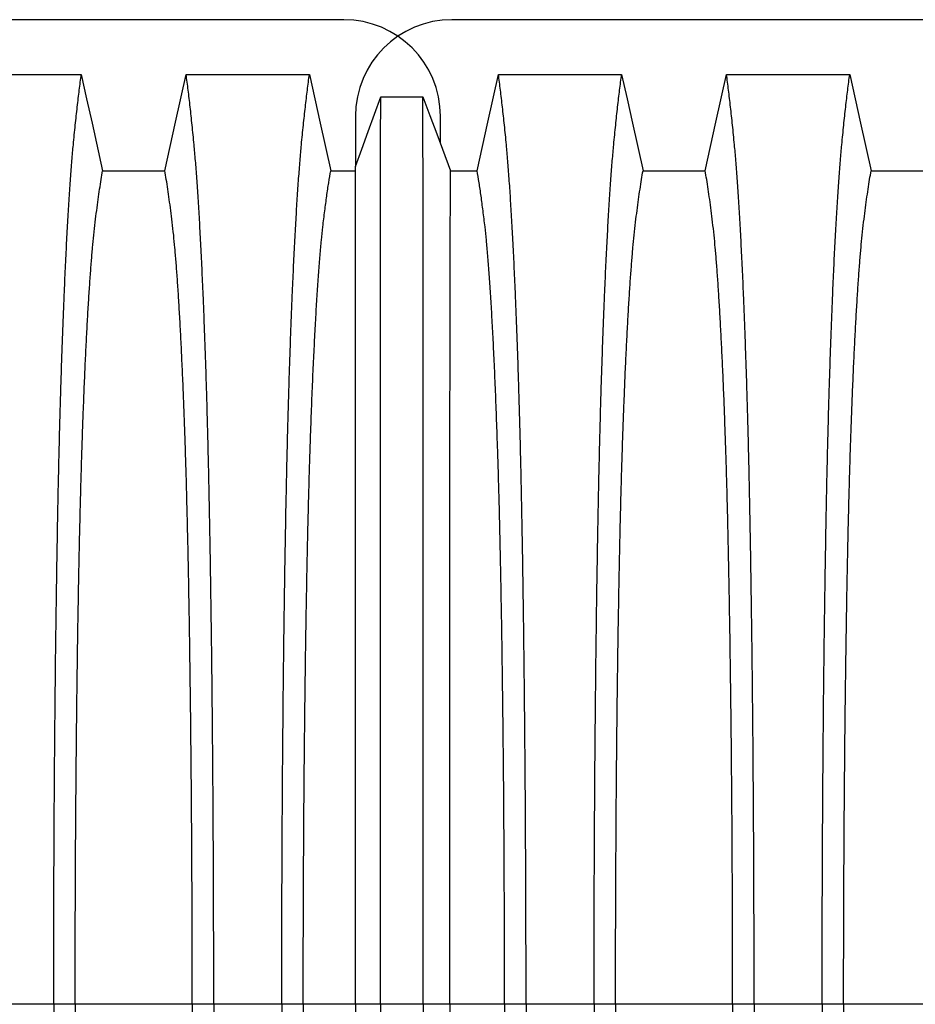
# Model space of a CAD drawing. Units: millimetres. Extents: x 648 to 27417, y 455 to 16615.
# Drawn here: x 23621 to 23969, y 9025 to 9408 of the extents above; entities that cross this region are included whole.
import ezdxf

# ---------------------------------------------------------------- set-up
doc = ezdxf.new("R2010")
doc.units = ezdxf.units.MM
doc.header["$LTSCALE"] = 65

msp = doc.modelspace()

# ---------------------------------------------------------------- linework, layer by layer
at = {"color": 7, "linetype": 'Continuous', "lineweight": 25}
for p, q in [((23746.88, 9407.8), (22514.63, 9407.8)), ((25021.15, 9407.8), (23788.9, 9407.8)), ((23751.38, 9370.28), (23751.38, 9350.68)), ((23784.4, 9359.64), (23784.4, 9370.28)), ((23634.05, 9025.07), (23607.61, 9025.07)), ((23642.41, 9025.07), (23634.05, 9025.07)), ((23687.93, 9025.07), (23642.41, 9025.07)), ((23696.29, 9025.07), (23687.93, 9025.07)), ((23722.73, 9025.07), (23696.29, 9025.07)), ((23731.09, 9025.07), (23722.73, 9025.07)), ((23751.38, 9025.07), (23731.09, 9025.07)), ((23761.06, 9025.07), (23751.38, 9025.07)), ((23777.75, 9025.07), (23761.06, 9025.07)), ((23788.04, 9025.07), (23777.75, 9025.07)), ((23809.37, 9025.07), (23788.04, 9025.07)), ((23817.72, 9025.07), (23809.37, 9025.07)), ((23844.17, 9025.07), (23817.72, 9025.07)), ((23852.52, 9025.07), (23844.17, 9025.07)), ((23898.05, 9025.07), (23852.52, 9025.07)), ((23906.4, 9025.07), (23898.05, 9025.07)), ((23932.85, 9025.07), (23906.4, 9025.07)), ((23941.2, 9025.07), (23932.85, 9025.07)), ((23986.73, 9025.07), (23941.2, 9025.07))]:
    msp.add_line(p, q, dxfattribs=at)
at = {"color": 7, "linetype": 'Continuous', "lineweight": 25, "flags": 128}
for points in [[(23596.88, 9386.52), (23608.9, 9386.52), (23620.92, 9386.52), (23644.78, 9386.52)], [(23644.78, 9386.52), (23646.87, 9377.08), (23648.97, 9367.63), (23653.09, 9349.11)], [(23677.25, 9349.11), (23679.35, 9358.55), (23681.45, 9368), (23685.56, 9386.52)], [(23685.56, 9386.52), (23698.43, 9386.52), (23711.3, 9386.52), (23733.46, 9386.52)], [(23733.46, 9386.52), (23735.55, 9377.07), (23737.65, 9367.63), (23741.77, 9349.1)], [(23798.69, 9349.11), (23800.78, 9358.55), (23802.88, 9368), (23807, 9386.52)], [(23807, 9386.52), (23819.86, 9386.52), (23832.73, 9386.52), (23843.81, 9386.52), (23854.89, 9386.52)], [(23854.89, 9386.52), (23856.98, 9377.08), (23859.08, 9367.63), (23863.2, 9349.11)], [(23887.37, 9349.11), (23889.46, 9358.55), (23891.56, 9368), (23895.68, 9386.52)], [(23895.68, 9386.52), (23907.69, 9386.52), (23919.71, 9386.52), (23943.57, 9386.52)], [(23943.57, 9386.52), (23945.66, 9377.08), (23947.76, 9367.63), (23951.88, 9349.11)], [(23751.38, 9350.68), (23753.84, 9357.48), (23756.31, 9364.28), (23761.2, 9377.81)], [(23761.2, 9377.81), (23765.38, 9377.81), (23769.55, 9377.81), (23777.6, 9377.81)], [(23777.6, 9377.81), (23780.3, 9370.61), (23782.99, 9363.42), (23788.34, 9349.1)], [(23653.09, 9349.11), (23665.17, 9349.11), (23671.21, 9349.11), (23677.25, 9349.11)], [(23741.77, 9349.1), (23747.7, 9349.1), (23750.67, 9349.1), (23751.38, 9349.1)], [(23788.34, 9349.1), (23790.93, 9349.1), (23794.81, 9349.1), (23798.69, 9349.11)], [(23863.2, 9349.11), (23875.28, 9349.11), (23881.32, 9349.11), (23887.37, 9349.11)], [(23951.88, 9349.11), (23963.96, 9349.11), (23970, 9349.11), (23976.05, 9349.11)]]:
    msp.add_lwpolyline(points, dxfattribs=at)
at = {"color": 7, "linetype": 'Continuous', "lineweight": 25}
for centre, start, end in [((23746.88, 9370.28), 0, 90), ((23788.9, 9370.28), 90, 180)]:
    msp.add_arc(centre, 37.52, start, end, dxfattribs=at)
for points, knots in [([(23634.05, 9025.07), (23634.06, 9029.67), (23634.06, 9038.85), (23634.08, 9052.56), (23634.12, 9066.14), (23634.17, 9079.59), (23634.24, 9092.87), (23634.32, 9105.97), (23634.41, 9118.88), (23634.52, 9131.76), (23634.64, 9144.59), (23634.78, 9157.34), (23634.93, 9169.78), (23635.1, 9181.88), (23635.28, 9193.64), (23635.47, 9205.02), (23635.67, 9216), (23635.88, 9226.56), (23636.1, 9236.68), (23636.34, 9246.33), (23636.58, 9255.51), (23636.85, 9264.61), (23637.14, 9273.85), (23637.47, 9283.22), (23637.8, 9292.17), (23638.18, 9301.58), (23638.61, 9311.27), (23639.09, 9321.07), (23639.59, 9330.17), (23640.1, 9338.55), (23640.62, 9346.2), (23641.15, 9353.13), (23641.76, 9360.03), (23642.45, 9366.83), (23643.22, 9373.94), (23644, 9380.54), (23644.52, 9384.53), (23644.78, 9386.52)], [0, 0, 0, 0, 0.022104, 0.044093, 0.065984, 0.087791, 0.109527, 0.131207, 0.152842, 0.174443, 0.197048, 0.21964, 0.242231, 0.264834, 0.28746, 0.310122, 0.332832, 0.355606, 0.378456, 0.401401, 0.424455, 0.447636, 0.474984, 0.502304, 0.529602, 0.556882, 0.592292, 0.627691, 0.663091, 0.698503, 0.733938, 0.769406, 0.80492, 0.853747, 0.902479, 0.951201, 1, 1, 1, 1]), ([(23696.29, 9025.07), (23696.28, 9029.67), (23696.28, 9038.85), (23696.26, 9052.56), (23696.22, 9066.14), (23696.17, 9079.59), (23696.1, 9092.87), (23696.02, 9105.97), (23695.93, 9118.88), (23695.82, 9131.76), (23695.7, 9144.59), (23695.56, 9157.34), (23695.41, 9169.78), (23695.24, 9181.88), (23695.06, 9193.64), (23694.87, 9205.02), (23694.67, 9216), (23694.46, 9226.56), (23694.24, 9236.68), (23694, 9246.33), (23693.76, 9255.51), (23693.49, 9264.61), (23693.2, 9273.85), (23692.87, 9283.22), (23692.54, 9292.17), (23692.16, 9301.58), (23691.73, 9311.27), (23691.25, 9321.07), (23690.75, 9330.17), (23690.24, 9338.55), (23689.72, 9346.2), (23689.19, 9353.13), (23688.58, 9360.03), (23687.89, 9366.83), (23687.12, 9373.94), (23686.34, 9380.54), (23685.82, 9384.53), (23685.56, 9386.52)], [0, 0, 0, 0, 0.022104, 0.044093, 0.065984, 0.087791, 0.109527, 0.131207, 0.152842, 0.174443, 0.197048, 0.21964, 0.242231, 0.264834, 0.28746, 0.310122, 0.332832, 0.355606, 0.378456, 0.401401, 0.424455, 0.447636, 0.474984, 0.502304, 0.529602, 0.556882, 0.592292, 0.627691, 0.663091, 0.698503, 0.733938, 0.769406, 0.80492, 0.853747, 0.902479, 0.951201, 1, 1, 1, 1]), ([(23722.73, 9025.07), (23722.74, 9029.67), (23722.74, 9038.84), (23722.76, 9052.55), (23722.8, 9066.13), (23722.85, 9079.57), (23722.92, 9092.84), (23723, 9105.94), (23723.09, 9118.84), (23723.2, 9131.71), (23723.32, 9144.54), (23723.46, 9157.28), (23723.61, 9169.71), (23723.78, 9181.81), (23723.96, 9193.56), (23724.15, 9204.93), (23724.35, 9215.91), (23724.56, 9226.47), (23724.78, 9236.58), (23725.02, 9246.23), (23725.26, 9255.41), (23725.53, 9264.52), (23725.82, 9273.76), (23726.15, 9283.13), (23726.48, 9292.09), (23726.86, 9301.49), (23727.29, 9311.19), (23727.77, 9321), (23728.27, 9330.1), (23728.78, 9338.48), (23729.3, 9346.14), (23729.83, 9353.08), (23730.44, 9360), (23731.13, 9366.8), (23731.9, 9373.93), (23732.68, 9380.54), (23733.2, 9384.52), (23733.46, 9386.52)], [0, 0, 0, 0, 0.022098, 0.04408, 0.065963, 0.087761, 0.109488, 0.131158, 0.152782, 0.174372, 0.196965, 0.219546, 0.242127, 0.264719, 0.287335, 0.309987, 0.332688, 0.355453, 0.378296, 0.401233, 0.424282, 0.447456, 0.474799, 0.502116, 0.529413, 0.556693, 0.592106, 0.627512, 0.662922, 0.698345, 0.733793, 0.769277, 0.804807, 0.853659, 0.90242, 0.951171, 1, 1, 1, 1]), ([(23817.72, 9025.07), (23817.72, 9029.67), (23817.71, 9038.84), (23817.69, 9052.55), (23817.65, 9066.13), (23817.6, 9079.57), (23817.53, 9092.85), (23817.45, 9105.94), (23817.36, 9118.84), (23817.25, 9131.71), (23817.13, 9144.54), (23816.99, 9157.28), (23816.84, 9169.71), (23816.67, 9181.81), (23816.5, 9193.56), (23816.31, 9204.94), (23816.11, 9215.91), (23815.89, 9226.47), (23815.67, 9236.59), (23815.44, 9246.24), (23815.19, 9255.41), (23814.92, 9264.52), (23814.63, 9273.77), (23814.3, 9283.13), (23813.97, 9292.09), (23813.59, 9301.5), (23813.16, 9311.2), (23812.68, 9321), (23812.18, 9330.1), (23811.67, 9338.49), (23811.15, 9346.15), (23810.62, 9353.08), (23810.01, 9360), (23809.32, 9366.81), (23808.55, 9373.93), (23807.78, 9380.54), (23807.26, 9384.52), (23807, 9386.52)], [0, 0, 0, 0, 0.022098, 0.044081, 0.065964, 0.087763, 0.10949, 0.13116, 0.152785, 0.174376, 0.19697, 0.219552, 0.242133, 0.264725, 0.287342, 0.309994, 0.332696, 0.355462, 0.378305, 0.401243, 0.424292, 0.447466, 0.47481, 0.502127, 0.529423, 0.556704, 0.592117, 0.627523, 0.662932, 0.698354, 0.733802, 0.769284, 0.804814, 0.853664, 0.902423, 0.951173, 1, 1, 1, 1]), ([(23844.17, 9025.07), (23844.17, 9029.67), (23844.17, 9038.85), (23844.19, 9052.56), (23844.23, 9066.14), (23844.28, 9079.59), (23844.35, 9092.87), (23844.43, 9105.97), (23844.52, 9118.88), (23844.63, 9131.76), (23844.75, 9144.59), (23844.89, 9157.34), (23845.05, 9169.78), (23845.21, 9181.88), (23845.39, 9193.64), (23845.58, 9205.02), (23845.78, 9216), (23845.99, 9226.56), (23846.21, 9236.68), (23846.45, 9246.33), (23846.69, 9255.51), (23846.96, 9264.61), (23847.26, 9273.85), (23847.58, 9283.22), (23847.91, 9292.17), (23848.29, 9301.58), (23848.72, 9311.27), (23849.2, 9321.07), (23849.7, 9330.17), (23850.21, 9338.55), (23850.73, 9346.2), (23851.26, 9353.13), (23851.87, 9360.03), (23852.56, 9366.83), (23853.33, 9373.94), (23854.11, 9380.54), (23854.63, 9384.53), (23854.89, 9386.52)], [0, 0, 0, 0, 0.022104, 0.044093, 0.065984, 0.087791, 0.109527, 0.131207, 0.152842, 0.174443, 0.197048, 0.21964, 0.242231, 0.264834, 0.28746, 0.310122, 0.332832, 0.355606, 0.378456, 0.401401, 0.424455, 0.447636, 0.474984, 0.502304, 0.529602, 0.556882, 0.592292, 0.627691, 0.663091, 0.698503, 0.733938, 0.769406, 0.80492, 0.853747, 0.902479, 0.951201, 1, 1, 1, 1]), ([(23906.4, 9025.07), (23906.4, 9029.67), (23906.39, 9038.85), (23906.37, 9052.56), (23906.33, 9066.14), (23906.28, 9079.59), (23906.21, 9092.87), (23906.13, 9105.97), (23906.04, 9118.88), (23905.93, 9131.76), (23905.81, 9144.59), (23905.67, 9157.34), (23905.52, 9169.78), (23905.35, 9181.88), (23905.18, 9193.64), (23904.99, 9205.02), (23904.79, 9216), (23904.57, 9226.56), (23904.35, 9236.68), (23904.12, 9246.33), (23903.87, 9255.51), (23903.6, 9264.61), (23903.31, 9273.85), (23902.98, 9283.22), (23902.65, 9292.17), (23902.27, 9301.58), (23901.84, 9311.27), (23901.36, 9321.07), (23900.86, 9330.17), (23900.35, 9338.55), (23899.83, 9346.2), (23899.3, 9353.13), (23898.69, 9360.03), (23898, 9366.83), (23897.23, 9373.94), (23896.46, 9380.54), (23895.94, 9384.53), (23895.68, 9386.52)], [0, 0, 0, 0, 0.022104, 0.044093, 0.065984, 0.087791, 0.109527, 0.131207, 0.152842, 0.174443, 0.197048, 0.21964, 0.242231, 0.264834, 0.28746, 0.310122, 0.332832, 0.355606, 0.378456, 0.401401, 0.424455, 0.447636, 0.474984, 0.502304, 0.529602, 0.556882, 0.592292, 0.627691, 0.663091, 0.698503, 0.733938, 0.769406, 0.80492, 0.853747, 0.902479, 0.951201, 1, 1, 1, 1]), ([(23932.85, 9025.07), (23932.85, 9029.67), (23932.85, 9038.85), (23932.87, 9052.56), (23932.91, 9066.14), (23932.96, 9079.59), (23933.03, 9092.87), (23933.11, 9105.97), (23933.2, 9118.88), (23933.31, 9131.76), (23933.43, 9144.59), (23933.57, 9157.34), (23933.73, 9169.78), (23933.89, 9181.88), (23934.07, 9193.64), (23934.26, 9205.02), (23934.46, 9216), (23934.67, 9226.56), (23934.89, 9236.68), (23935.13, 9246.33), (23935.37, 9255.51), (23935.64, 9264.61), (23935.94, 9273.85), (23936.26, 9283.22), (23936.59, 9292.17), (23936.97, 9301.58), (23937.4, 9311.27), (23937.88, 9321.07), (23938.38, 9330.17), (23938.89, 9338.55), (23939.41, 9346.2), (23939.94, 9353.13), (23940.55, 9360.03), (23941.24, 9366.83), (23942.01, 9373.94), (23942.79, 9380.54), (23943.31, 9384.53), (23943.57, 9386.52)], [0, 0, 0, 0, 0.022104, 0.044093, 0.065984, 0.087791, 0.109527, 0.131207, 0.152842, 0.174443, 0.197048, 0.21964, 0.242231, 0.264834, 0.28746, 0.310122, 0.332832, 0.355606, 0.378456, 0.401401, 0.424455, 0.447636, 0.474984, 0.502304, 0.529602, 0.556882, 0.592292, 0.627691, 0.663091, 0.698503, 0.733938, 0.769406, 0.80492, 0.853747, 0.902479, 0.951201, 1, 1, 1, 1]), ([(23761.06, 9025.07), (23761.06, 9029.52), (23761.06, 9038.41), (23761.06, 9051.67), (23761.06, 9064.8), (23761.06, 9077.77), (23761.06, 9090.58), (23761.06, 9103.2), (23761.06, 9115.63), (23761.07, 9128.03), (23761.07, 9140.38), (23761.07, 9152.64), (23761.07, 9164.61), (23761.07, 9176.28), (23761.08, 9187.61), (23761.08, 9198.6), (23761.08, 9209.22), (23761.08, 9219.46), (23761.09, 9229.29), (23761.09, 9238.7), (23761.09, 9247.68), (23761.1, 9256.65), (23761.1, 9265.76), (23761.11, 9274.99), (23761.11, 9283.83), (23761.11, 9293.12), (23761.12, 9302.7), (23761.13, 9312.41), (23761.13, 9321.44), (23761.14, 9329.78), (23761.15, 9337.43), (23761.16, 9344.38), (23761.16, 9351.37), (23761.17, 9358.28), (23761.18, 9365.41), (23761.19, 9371.97), (23761.2, 9375.86), (23761.2, 9377.81)], [0, 0, 0, 0, 0.021945, 0.043744, 0.065415, 0.086979, 0.108454, 0.129856, 0.151203, 0.172508, 0.194802, 0.217083, 0.23937, 0.261677, 0.28402, 0.306413, 0.328874, 0.351416, 0.374053, 0.396802, 0.419676, 0.442689, 0.469884, 0.497109, 0.524367, 0.551662, 0.587168, 0.622744, 0.658393, 0.694117, 0.72992, 0.765807, 0.801781, 0.851313, 0.900829, 0.950376, 1, 1, 1, 1]), ([(23777.75, 9025.07), (23777.75, 9029.54), (23777.75, 9038.45), (23777.75, 9051.75), (23777.75, 9064.91), (23777.75, 9077.94), (23777.75, 9090.79), (23777.75, 9103.47), (23777.75, 9115.94), (23777.74, 9128.4), (23777.74, 9140.8), (23777.74, 9153.12), (23777.74, 9165.15), (23777.74, 9176.86), (23777.73, 9188.24), (23777.73, 9199.26), (23777.73, 9209.92), (23777.73, 9220.18), (23777.72, 9230.03), (23777.72, 9239.45), (23777.72, 9248.43), (23777.71, 9257.38), (23777.71, 9266.47), (23777.7, 9275.68), (23777.7, 9284.49), (23777.69, 9293.76), (23777.69, 9303.31), (23777.68, 9312.98), (23777.67, 9321.96), (23777.67, 9330.25), (23777.66, 9337.84), (23777.65, 9344.74), (23777.65, 9351.65), (23777.64, 9358.46), (23777.63, 9365.52), (23777.62, 9372.01), (23777.61, 9375.88), (23777.6, 9377.81)], [0, 0, 0, 0, 0.021991, 0.043844, 0.065579, 0.087213, 0.108762, 0.130244, 0.151673, 0.173063, 0.195445, 0.217815, 0.240188, 0.262579, 0.285002, 0.307471, 0.330002, 0.352609, 0.375306, 0.398109, 0.421033, 0.444092, 0.471328, 0.498579, 0.525847, 0.553137, 0.588614, 0.624139, 0.659717, 0.695352, 0.73105, 0.766818, 0.802662, 0.851995, 0.901292, 0.950607, 1, 1, 1, 1]), ([(23751.38, 9025.07), (23751.38, 9029.83), (23751.38, 9039.31), (23751.38, 9053.44), (23751.38, 9067.4), (23751.38, 9081.16), (23751.38, 9094.7), (23751.38, 9107.99), (23751.38, 9120.66), (23751.38, 9132.71), (23751.38, 9144.14), (23751.38, 9155.3), (23751.38, 9166.17), (23751.38, 9176.73), (23751.38, 9186.97), (23751.38, 9196.86), (23751.38, 9206.39), (23751.38, 9215.54), (23751.38, 9224.3), (23751.38, 9232.66), (23751.38, 9241), (23751.38, 9249.47), (23751.38, 9258.03), (23751.38, 9266.22), (23751.38, 9274.81), (23751.38, 9283.66), (23751.38, 9292.59), (23751.38, 9300.86), (23751.38, 9308.47), (23751.38, 9315.4), (23751.38, 9321.67), (23751.38, 9327.92), (23751.38, 9334.02), (23751.38, 9340.22), (23751.38, 9345.83), (23751.38, 9349.06), (23751.38, 9350.68)], [0, 0, 0, 0, 0.025035, 0.049873, 0.074544, 0.099077, 0.1235, 0.147837, 0.172114, 0.194336, 0.216544, 0.238755, 0.260988, 0.283257, 0.305579, 0.327971, 0.350449, 0.373027, 0.39572, 0.418544, 0.441511, 0.468662, 0.495854, 0.523091, 0.550377, 0.585887, 0.621486, 0.657175, 0.692956, 0.728833, 0.764814, 0.800902, 0.85062, 0.90035, 0.95013, 1, 1, 1, 1]), ([(23642.41, 9025.07), (23642.41, 9029.58), (23642.41, 9038.58), (23642.44, 9052.01), (23642.48, 9065.34), (23642.54, 9078.51), (23642.61, 9091.52), (23642.7, 9104.1), (23642.8, 9116.23), (23642.92, 9127.9), (23643.04, 9139.34), (23643.18, 9150.53), (23643.33, 9161.67), (23643.5, 9172.71), (23643.69, 9183.6), (23643.88, 9194.12), (23644.09, 9204.23), (23644.31, 9213.92), (23644.54, 9222.97), (23644.77, 9231.4), (23645.01, 9239.22), (23645.25, 9246.53), (23645.51, 9253.64), (23645.81, 9261.42), (23646.15, 9269.76), (23646.55, 9278.47), (23646.96, 9286.66), (23647.39, 9294.32), (23647.82, 9301.4), (23648.26, 9307.91), (23648.71, 9313.84), (23649.17, 9319.23), (23649.66, 9324.41), (23650.19, 9329.11), (23650.76, 9333.65), (23651.34, 9337.96), (23651.92, 9341.96), (23652.5, 9345.71), (23652.89, 9347.98), (23653.09, 9349.11)], [0, 0, 0, 0, 0.023753, 0.047401, 0.07096, 0.094442, 0.117861, 0.141227, 0.163219, 0.185182, 0.207124, 0.229054, 0.250978, 0.274237, 0.297511, 0.320814, 0.344159, 0.367561, 0.391038, 0.413259, 0.43558, 0.457995, 0.480382, 0.502724, 0.534131, 0.565468, 0.596745, 0.627974, 0.659166, 0.689779, 0.720381, 0.750986, 0.781607, 0.818101, 0.854546, 0.890909, 0.92724, 0.963586, 1, 1, 1, 1]), ([(23687.93, 9025.07), (23687.93, 9029.58), (23687.93, 9038.58), (23687.9, 9052.01), (23687.86, 9065.34), (23687.8, 9078.51), (23687.73, 9091.52), (23687.64, 9104.1), (23687.54, 9116.23), (23687.42, 9127.9), (23687.3, 9139.34), (23687.16, 9150.53), (23687.01, 9161.67), (23686.84, 9172.71), (23686.66, 9183.6), (23686.46, 9194.12), (23686.25, 9204.23), (23686.03, 9213.92), (23685.8, 9222.97), (23685.57, 9231.4), (23685.33, 9239.22), (23685.09, 9246.53), (23684.83, 9253.64), (23684.53, 9261.42), (23684.19, 9269.76), (23683.79, 9278.47), (23683.38, 9286.66), (23682.95, 9294.32), (23682.52, 9301.4), (23682.08, 9307.91), (23681.63, 9313.84), (23681.17, 9319.23), (23680.68, 9324.41), (23680.15, 9329.11), (23679.58, 9333.65), (23679, 9337.96), (23678.42, 9341.96), (23677.84, 9345.71), (23677.45, 9347.98), (23677.25, 9349.11)], [0, 0, 0, 0, 0.0237528, 0.047401, 0.0709597, 0.0944422, 0.1178609, 0.1412269, 0.1632192, 0.1851823, 0.2071243, 0.2290536, 0.2509784, 0.2742367, 0.2975111, 0.3208141, 0.3441591, 0.3675614, 0.3910381, 0.4132585, 0.4355796, 0.4579951, 0.4803818, 0.5027241, 0.5341312, 0.5654678, 0.5967448, 0.6279736, 0.6591661, 0.6897786, 0.7203808, 0.7509858, 0.7816075, 0.8181014, 0.8545465, 0.8909094, 0.9272395, 0.9635865, 1, 1, 1, 1]), ([(23731.09, 9025.07), (23731.09, 9029.87), (23731.09, 9039.46), (23731.12, 9053.76), (23731.17, 9067.92), (23731.24, 9081.9), (23731.32, 9095.68), (23731.43, 9109.23), (23731.54, 9122.15), (23731.67, 9134.44), (23731.81, 9146.11), (23731.96, 9157.49), (23732.13, 9168.56), (23732.3, 9179.3), (23732.49, 9189.69), (23732.69, 9199.71), (23732.9, 9209.33), (23733.13, 9218.54), (23733.36, 9227.3), (23733.6, 9235.61), (23733.9, 9244.85), (23734.27, 9255.06), (23734.7, 9266.03), (23735.16, 9276.23), (23735.63, 9285.66), (23736.1, 9294.34), (23736.6, 9302.34), (23737.11, 9309.66), (23737.63, 9316.27), (23738.16, 9322.18), (23738.76, 9327.97), (23739.45, 9333.53), (23740.22, 9339.28), (23740.99, 9344.52), (23741.51, 9347.57), (23741.77, 9349.1)], [0, 0, 0, 0, 0.025322, 0.05051, 0.075587, 0.100569, 0.125475, 0.150319, 0.175116, 0.197819, 0.220505, 0.243185, 0.26587, 0.288572, 0.311302, 0.334075, 0.356903, 0.379803, 0.40279, 0.425884, 0.4491, 0.485593, 0.522007, 0.558355, 0.593711, 0.629032, 0.664333, 0.699629, 0.734938, 0.770276, 0.805661, 0.854314, 0.902855, 0.951383, 1, 1, 1, 1]), ([(23788.04, 9025.07), (23788.04, 9029.86), (23788.04, 9039.43), (23788.04, 9053.71), (23788.05, 9067.83), (23788.05, 9081.78), (23788.05, 9095.53), (23788.05, 9109.04), (23788.06, 9121.93), (23788.06, 9134.19), (23788.06, 9145.82), (23788.07, 9157.17), (23788.07, 9168.21), (23788.08, 9178.93), (23788.08, 9189.29), (23788.09, 9199.29), (23788.09, 9208.9), (23788.1, 9218.1), (23788.11, 9226.85), (23788.11, 9235.17), (23788.12, 9244.42), (23788.13, 9254.64), (23788.15, 9265.63), (23788.16, 9275.84), (23788.17, 9285.3), (23788.18, 9294), (23788.2, 9302.03), (23788.21, 9309.37), (23788.23, 9316.01), (23788.24, 9321.96), (23788.26, 9327.8), (23788.28, 9333.42), (23788.3, 9339.22), (23788.32, 9344.49), (23788.34, 9347.56), (23788.34, 9349.1)], [0, 0, 0, 0, 0.025291, 0.050443, 0.075476, 0.10041, 0.125265, 0.150055, 0.174797, 0.197448, 0.220083, 0.242714, 0.265351, 0.288007, 0.310694, 0.333426, 0.356217, 0.379083, 0.402039, 0.425104, 0.448293, 0.484756, 0.521156, 0.557507, 0.592879, 0.62823, 0.663572, 0.69892, 0.734289, 0.769696, 0.805156, 0.853921, 0.902588, 0.951249, 1, 1, 1, 1]), ([(23809.37, 9025.07), (23809.36, 9029.87), (23809.36, 9039.46), (23809.33, 9053.77), (23809.28, 9067.93), (23809.21, 9081.91), (23809.13, 9095.7), (23809.03, 9109.25), (23808.91, 9122.18), (23808.78, 9134.47), (23808.64, 9146.14), (23808.49, 9157.52), (23808.33, 9168.59), (23808.15, 9179.34), (23807.96, 9189.73), (23807.76, 9199.75), (23807.55, 9209.38), (23807.33, 9218.58), (23807.09, 9227.35), (23806.85, 9235.66), (23806.55, 9244.9), (23806.18, 9255.1), (23805.75, 9266.07), (23805.29, 9276.27), (23804.83, 9285.7), (23804.35, 9294.38), (23803.85, 9302.38), (23803.34, 9309.69), (23802.83, 9316.29), (23802.29, 9322.2), (23801.69, 9327.98), (23801, 9333.54), (23800.24, 9339.29), (23799.46, 9344.52), (23798.94, 9347.58), (23798.69, 9349.11)], [0, 0, 0, 0, 0.025325, 0.050518, 0.0756, 0.100588, 0.125499, 0.15035, 0.175154, 0.197862, 0.220554, 0.24324, 0.265931, 0.288638, 0.311374, 0.334151, 0.356984, 0.379888, 0.402879, 0.425976, 0.449195, 0.485692, 0.522108, 0.558456, 0.593809, 0.629127, 0.664423, 0.699713, 0.735015, 0.770345, 0.805722, 0.85436, 0.902886, 0.951398, 1, 1, 1, 1]), ([(23852.52, 9025.07), (23852.52, 9029.58), (23852.52, 9038.58), (23852.55, 9052.01), (23852.59, 9065.34), (23852.65, 9078.51), (23852.73, 9091.52), (23852.81, 9104.1), (23852.92, 9116.23), (23853.03, 9127.9), (23853.15, 9139.34), (23853.29, 9150.53), (23853.44, 9161.67), (23853.61, 9172.71), (23853.8, 9183.6), (23853.99, 9194.12), (23854.2, 9204.23), (23854.42, 9213.92), (23854.65, 9222.97), (23854.88, 9231.4), (23855.12, 9239.22), (23855.37, 9246.53), (23855.62, 9253.64), (23855.92, 9261.42), (23856.26, 9269.76), (23856.66, 9278.47), (23857.07, 9286.66), (23857.5, 9294.32), (23857.93, 9301.4), (23858.37, 9307.91), (23858.82, 9313.84), (23859.28, 9319.23), (23859.77, 9324.41), (23860.3, 9329.11), (23860.87, 9333.65), (23861.45, 9337.96), (23862.03, 9341.96), (23862.61, 9345.71), (23863, 9347.98), (23863.2, 9349.11)], [0, 0, 0, 0, 0.0237528, 0.047401, 0.0709597, 0.0944422, 0.1178609, 0.1412269, 0.1632192, 0.1851823, 0.2071243, 0.2290536, 0.2509784, 0.2742367, 0.2975111, 0.3208141, 0.3441591, 0.3675614, 0.3910381, 0.4132585, 0.4355796, 0.4579951, 0.4803818, 0.5027241, 0.5341312, 0.5654678, 0.5967448, 0.6279736, 0.6591661, 0.6897786, 0.7203808, 0.7509858, 0.7816075, 0.8181014, 0.8545465, 0.8909094, 0.9272395, 0.9635865, 1, 1, 1, 1]), ([(23898.05, 9025.07), (23898.04, 9029.58), (23898.04, 9038.58), (23898.01, 9052.01), (23897.97, 9065.34), (23897.91, 9078.51), (23897.84, 9091.52), (23897.75, 9104.1), (23897.65, 9116.23), (23897.54, 9127.9), (23897.41, 9139.34), (23897.27, 9150.53), (23897.12, 9161.67), (23896.95, 9172.71), (23896.77, 9183.6), (23896.57, 9194.12), (23896.36, 9204.23), (23896.14, 9213.92), (23895.91, 9222.97), (23895.68, 9231.4), (23895.44, 9239.22), (23895.2, 9246.53), (23894.94, 9253.64), (23894.65, 9261.42), (23894.3, 9269.76), (23893.9, 9278.47), (23893.49, 9286.66), (23893.06, 9294.32), (23892.63, 9301.4), (23892.19, 9307.91), (23891.74, 9313.84), (23891.29, 9319.23), (23890.79, 9324.41), (23890.26, 9329.11), (23889.69, 9333.65), (23889.12, 9337.96), (23888.54, 9341.96), (23887.95, 9345.71), (23887.56, 9347.98), (23887.37, 9349.11)], [0, 0, 0, 0, 0.0237528, 0.047401, 0.0709597, 0.0944422, 0.1178609, 0.1412269, 0.1632192, 0.1851823, 0.2071243, 0.2290536, 0.2509784, 0.2742367, 0.2975111, 0.3208141, 0.3441591, 0.3675614, 0.3910381, 0.4132585, 0.4355796, 0.4579951, 0.4803818, 0.5027241, 0.5341312, 0.5654678, 0.5967448, 0.6279736, 0.6591661, 0.6897786, 0.7203808, 0.7509858, 0.7816075, 0.8181014, 0.8545465, 0.8909094, 0.9272395, 0.9635865, 1, 1, 1, 1]), ([(23941.2, 9025.07), (23941.2, 9029.58), (23941.2, 9038.58), (23941.23, 9052.01), (23941.27, 9065.34), (23941.33, 9078.51), (23941.41, 9091.52), (23941.49, 9104.1), (23941.6, 9116.23), (23941.71, 9127.9), (23941.83, 9139.34), (23941.97, 9150.53), (23942.12, 9161.67), (23942.29, 9172.71), (23942.48, 9183.6), (23942.67, 9194.12), (23942.88, 9204.23), (23943.1, 9213.92), (23943.33, 9222.97), (23943.56, 9231.4), (23943.8, 9239.22), (23944.05, 9246.53), (23944.3, 9253.64), (23944.6, 9261.42), (23944.94, 9269.76), (23945.34, 9278.47), (23945.75, 9286.66), (23946.18, 9294.32), (23946.61, 9301.4), (23947.05, 9307.91), (23947.5, 9313.84), (23947.96, 9319.23), (23948.45, 9324.41), (23948.98, 9329.11), (23949.55, 9333.65), (23950.13, 9337.96), (23950.71, 9341.96), (23951.29, 9345.71), (23951.68, 9347.98), (23951.88, 9349.11)], [0, 0, 0, 0, 0.023753, 0.047401, 0.07096, 0.094442, 0.117861, 0.141227, 0.163219, 0.185182, 0.207124, 0.229054, 0.250978, 0.274237, 0.297511, 0.320814, 0.344159, 0.367561, 0.391038, 0.413259, 0.43558, 0.457995, 0.480382, 0.502724, 0.534131, 0.565468, 0.596745, 0.627974, 0.659166, 0.689779, 0.720381, 0.750986, 0.781607, 0.818101, 0.854546, 0.890909, 0.92724, 0.963586, 1, 1, 1, 1]), ([(23634.05, 9025.07), (23634.06, 9020.46), (23634.06, 9011.28), (23634.08, 8997.58), (23634.12, 8983.99), (23634.17, 8970.54), (23634.24, 8957.26), (23634.32, 8944.16), (23634.41, 8931.26), (23634.52, 8918.37), (23634.64, 8905.54), (23634.78, 8892.79), (23634.93, 8880.36), (23635.1, 8868.25), (23635.28, 8856.49), (23635.47, 8845.12), (23635.67, 8834.13), (23635.88, 8823.57), (23636.1, 8813.45), (23636.34, 8803.8), (23636.58, 8794.63), (23636.85, 8785.52), (23637.14, 8776.28), (23637.47, 8766.92), (23637.8, 8757.96), (23638.18, 8748.55), (23638.61, 8738.86), (23639.09, 8729.06), (23639.59, 8719.97), (23640.1, 8711.59), (23640.62, 8703.93), (23641.15, 8697.01), (23641.76, 8690.1), (23642.45, 8683.31), (23643.22, 8676.19), (23644, 8669.59), (23644.52, 8665.61), (23644.78, 8663.61)], [0, 0, 0, 0, 0.022104, 0.044093, 0.065984, 0.087791, 0.109527, 0.131207, 0.152842, 0.174443, 0.197048, 0.21964, 0.242231, 0.264834, 0.28746, 0.310122, 0.332832, 0.355606, 0.378456, 0.401401, 0.424455, 0.447636, 0.474984, 0.502304, 0.529602, 0.556882, 0.592292, 0.627691, 0.663091, 0.698503, 0.733938, 0.769406, 0.80492, 0.853747, 0.902479, 0.951201, 1, 1, 1, 1]), ([(23642.41, 9025.07), (23642.41, 9020.56), (23642.41, 9011.56), (23642.44, 8998.12), (23642.48, 8984.8), (23642.54, 8971.62), (23642.61, 8958.61), (23642.7, 8946.03), (23642.8, 8933.91), (23642.92, 8922.23), (23643.04, 8910.79), (23643.18, 8899.6), (23643.33, 8888.47), (23643.5, 8877.43), (23643.69, 8866.53), (23643.88, 8856.01), (23644.09, 8845.9), (23644.31, 8836.22), (23644.54, 8827.16), (23644.77, 8818.74), (23645.01, 8810.92), (23645.25, 8803.61), (23645.51, 8796.49), (23645.81, 8788.71), (23646.15, 8780.38), (23646.55, 8771.67), (23646.96, 8763.48), (23647.39, 8755.81), (23647.82, 8748.73), (23648.26, 8742.23), (23648.71, 8736.29), (23649.17, 8730.9), (23649.66, 8725.73), (23650.19, 8721.02), (23650.76, 8716.48), (23651.34, 8712.18), (23651.92, 8708.17), (23652.5, 8704.42), (23652.89, 8702.16), (23653.09, 8701.03)], [0, 0, 0, 0, 0.0237528, 0.047401, 0.0709597, 0.0944422, 0.1178609, 0.1412269, 0.1632192, 0.1851823, 0.2071243, 0.2290536, 0.2509784, 0.2742367, 0.2975111, 0.3208141, 0.3441591, 0.3675614, 0.3910381, 0.4132585, 0.4355796, 0.4579951, 0.4803818, 0.5027241, 0.5341312, 0.5654678, 0.5967448, 0.6279736, 0.6591661, 0.6897786, 0.7203808, 0.7509858, 0.7816075, 0.8181014, 0.8545465, 0.8909094, 0.9272395, 0.9635865, 1, 1, 1, 1]), ([(23687.93, 9025.07), (23687.93, 9020.56), (23687.93, 9011.56), (23687.9, 8998.12), (23687.86, 8984.8), (23687.8, 8971.62), (23687.73, 8958.61), (23687.64, 8946.03), (23687.54, 8933.91), (23687.42, 8922.23), (23687.3, 8910.79), (23687.16, 8899.6), (23687.01, 8888.47), (23686.84, 8877.43), (23686.66, 8866.53), (23686.46, 8856.01), (23686.25, 8845.9), (23686.03, 8836.22), (23685.8, 8827.16), (23685.57, 8818.74), (23685.33, 8810.92), (23685.09, 8803.61), (23684.83, 8796.49), (23684.53, 8788.71), (23684.19, 8780.38), (23683.79, 8771.67), (23683.38, 8763.48), (23682.95, 8755.81), (23682.52, 8748.73), (23682.08, 8742.23), (23681.63, 8736.29), (23681.17, 8730.9), (23680.68, 8725.73), (23680.15, 8721.02), (23679.58, 8716.48), (23679, 8712.18), (23678.42, 8708.17), (23677.84, 8704.42), (23677.45, 8702.16), (23677.25, 8701.03)], [0, 0, 0, 0, 0.0237528, 0.047401, 0.0709597, 0.0944422, 0.1178609, 0.1412269, 0.1632192, 0.1851823, 0.2071243, 0.2290536, 0.2509784, 0.2742367, 0.2975111, 0.3208141, 0.3441591, 0.3675614, 0.3910381, 0.4132585, 0.4355796, 0.4579951, 0.4803818, 0.5027241, 0.5341312, 0.5654678, 0.5967448, 0.6279736, 0.6591661, 0.6897786, 0.7203808, 0.7509858, 0.7816075, 0.8181014, 0.8545465, 0.8909094, 0.9272395, 0.9635865, 1, 1, 1, 1]), ([(23696.29, 9025.07), (23696.28, 9020.46), (23696.28, 9011.28), (23696.26, 8997.58), (23696.22, 8983.99), (23696.17, 8970.54), (23696.1, 8957.26), (23696.02, 8944.16), (23695.93, 8931.26), (23695.82, 8918.37), (23695.7, 8905.54), (23695.56, 8892.79), (23695.41, 8880.36), (23695.24, 8868.25), (23695.06, 8856.49), (23694.87, 8845.12), (23694.67, 8834.13), (23694.46, 8823.57), (23694.24, 8813.45), (23694, 8803.8), (23693.76, 8794.63), (23693.49, 8785.52), (23693.2, 8776.28), (23692.87, 8766.92), (23692.54, 8757.96), (23692.16, 8748.55), (23691.73, 8738.86), (23691.25, 8729.06), (23690.75, 8719.97), (23690.24, 8711.59), (23689.72, 8703.93), (23689.19, 8697.01), (23688.58, 8690.1), (23687.89, 8683.31), (23687.12, 8676.19), (23686.34, 8669.59), (23685.82, 8665.61), (23685.56, 8663.61)], [0, 0, 0, 0, 0.022104, 0.044093, 0.065984, 0.087791, 0.109527, 0.131207, 0.152842, 0.174443, 0.197048, 0.21964, 0.242231, 0.264834, 0.28746, 0.310122, 0.332832, 0.355606, 0.378456, 0.401401, 0.424455, 0.447636, 0.474984, 0.502304, 0.529602, 0.556882, 0.592292, 0.627691, 0.663091, 0.698503, 0.733938, 0.769406, 0.80492, 0.853747, 0.902479, 0.951201, 1, 1, 1, 1]), ([(23722.73, 9025.07), (23722.74, 9020.47), (23722.74, 9011.29), (23722.76, 8997.59), (23722.8, 8984), (23722.85, 8970.57), (23722.92, 8957.29), (23723, 8944.19), (23723.09, 8931.3), (23723.2, 8918.42), (23723.32, 8905.6), (23723.46, 8892.86), (23723.61, 8880.43), (23723.78, 8868.33), (23723.96, 8856.58), (23724.15, 8845.2), (23724.35, 8834.23), (23724.56, 8823.67), (23724.78, 8813.55), (23725.02, 8803.9), (23725.26, 8794.72), (23725.53, 8785.62), (23725.82, 8776.37), (23726.15, 8767.01), (23726.48, 8758.05), (23726.86, 8748.64), (23727.29, 8738.94), (23727.77, 8729.13), (23728.27, 8720.03), (23728.78, 8711.65), (23729.3, 8703.99), (23729.83, 8697.05), (23730.44, 8690.14), (23731.13, 8683.33), (23731.9, 8676.21), (23732.68, 8669.59), (23733.2, 8665.61), (23733.46, 8663.61)], [0, 0, 0, 0, 0.022098, 0.04408, 0.065963, 0.087761, 0.109488, 0.131158, 0.152782, 0.174372, 0.196965, 0.219546, 0.242127, 0.264719, 0.287335, 0.309987, 0.332688, 0.355453, 0.378296, 0.401233, 0.424282, 0.447456, 0.474799, 0.502116, 0.529413, 0.556693, 0.592106, 0.627512, 0.662922, 0.698345, 0.733793, 0.769277, 0.804807, 0.853659, 0.90242, 0.951171, 1, 1, 1, 1]), ([(23731.09, 9025.07), (23731.09, 9020.26), (23731.09, 9010.68), (23731.12, 8996.37), (23731.17, 8982.21), (23731.24, 8968.23), (23731.32, 8954.45), (23731.43, 8940.9), (23731.54, 8927.98), (23731.67, 8915.69), (23731.81, 8904.03), (23731.96, 8892.65), (23732.13, 8881.58), (23732.3, 8870.83), (23732.49, 8860.44), (23732.69, 8850.42), (23732.9, 8840.8), (23733.13, 8831.6), (23733.36, 8822.83), (23733.6, 8814.52), (23733.9, 8805.28), (23734.27, 8795.08), (23734.7, 8784.1), (23735.16, 8773.91), (23735.63, 8764.47), (23736.1, 8755.79), (23736.6, 8747.79), (23737.11, 8740.48), (23737.63, 8733.87), (23738.16, 8727.96), (23738.76, 8722.17), (23739.45, 8716.6), (23740.22, 8710.85), (23740.99, 8705.62), (23741.51, 8702.56), (23741.77, 8701.03)], [0, 0, 0, 0, 0.025322, 0.05051, 0.075587, 0.100569, 0.125475, 0.150319, 0.175116, 0.197819, 0.220505, 0.243185, 0.26587, 0.288572, 0.311302, 0.334075, 0.356903, 0.379803, 0.40279, 0.425884, 0.4491, 0.485593, 0.522007, 0.558355, 0.593711, 0.629032, 0.664333, 0.699629, 0.734938, 0.770276, 0.805661, 0.854314, 0.902855, 0.951383, 1, 1, 1, 1]), ([(23751.38, 9025.07), (23751.38, 9020.31), (23751.38, 9010.82), (23751.38, 8996.69), (23751.38, 8982.73), (23751.38, 8968.98), (23751.38, 8955.44), (23751.38, 8942.14), (23751.38, 8929.47), (23751.38, 8917.42), (23751.38, 8905.99), (23751.38, 8894.83), (23751.38, 8883.96), (23751.38, 8873.4), (23751.38, 8863.17), (23751.38, 8853.28), (23751.38, 8843.74), (23751.38, 8834.59), (23751.38, 8825.83), (23751.38, 8817.48), (23751.38, 8809.13), (23751.38, 8800.67), (23751.38, 8792.1), (23751.38, 8783.91), (23751.38, 8775.32), (23751.38, 8766.47), (23751.38, 8757.55), (23751.38, 8749.27), (23751.38, 8741.67), (23751.38, 8734.73), (23751.38, 8728.46), (23751.38, 8722.21), (23751.38, 8716.11), (23751.38, 8709.91), (23751.38, 8704.3), (23751.38, 8701.07), (23751.38, 8699.45)], [0, 0, 0, 0, 0.025035, 0.049873, 0.074544, 0.099077, 0.1235, 0.147837, 0.172114, 0.194336, 0.216544, 0.238755, 0.260988, 0.283257, 0.305579, 0.327971, 0.350449, 0.373027, 0.39572, 0.418544, 0.441511, 0.468662, 0.495854, 0.523091, 0.550377, 0.585887, 0.621486, 0.657175, 0.692956, 0.728833, 0.764814, 0.800902, 0.85062, 0.90035, 0.95013, 1, 1, 1, 1]), ([(23761.06, 9025.07), (23761.06, 9020.61), (23761.06, 9011.72), (23761.06, 8998.46), (23761.06, 8985.33), (23761.06, 8972.36), (23761.06, 8959.55), (23761.06, 8946.93), (23761.06, 8934.51), (23761.07, 8922.11), (23761.07, 8909.76), (23761.07, 8897.49), (23761.07, 8885.52), (23761.07, 8873.85), (23761.08, 8862.52), (23761.08, 8851.53), (23761.08, 8840.91), (23761.08, 8830.67), (23761.09, 8820.84), (23761.09, 8811.43), (23761.09, 8802.45), (23761.1, 8793.48), (23761.1, 8784.37), (23761.11, 8775.14), (23761.11, 8766.31), (23761.11, 8757.02), (23761.12, 8747.43), (23761.13, 8737.72), (23761.13, 8728.69), (23761.14, 8720.35), (23761.15, 8712.71), (23761.16, 8705.75), (23761.16, 8698.76), (23761.17, 8691.85), (23761.18, 8684.72), (23761.19, 8678.16), (23761.2, 8674.27), (23761.2, 8672.32)], [0, 0, 0, 0, 0.021945, 0.043744, 0.065415, 0.086979, 0.108454, 0.129856, 0.151203, 0.172508, 0.194802, 0.217083, 0.23937, 0.261677, 0.28402, 0.306413, 0.328874, 0.351416, 0.374053, 0.396802, 0.419676, 0.442689, 0.469884, 0.497109, 0.524367, 0.551662, 0.587168, 0.622744, 0.658393, 0.694117, 0.72992, 0.765807, 0.801781, 0.851313, 0.900829, 0.950376, 1, 1, 1, 1]), ([(23777.75, 9025.07), (23777.75, 9020.6), (23777.75, 9011.69), (23777.75, 8998.39), (23777.75, 8985.22), (23777.75, 8972.2), (23777.75, 8959.34), (23777.75, 8946.67), (23777.75, 8934.19), (23777.74, 8921.74), (23777.74, 8909.33), (23777.74, 8897.01), (23777.74, 8884.99), (23777.74, 8873.27), (23777.73, 8861.9), (23777.73, 8850.87), (23777.73, 8840.21), (23777.73, 8829.95), (23777.72, 8820.1), (23777.72, 8810.68), (23777.72, 8801.7), (23777.71, 8792.75), (23777.71, 8783.66), (23777.7, 8774.45), (23777.7, 8765.64), (23777.69, 8756.38), (23777.69, 8746.82), (23777.68, 8737.15), (23777.67, 8728.17), (23777.67, 8719.88), (23777.66, 8712.29), (23777.65, 8705.39), (23777.65, 8698.49), (23777.64, 8691.67), (23777.63, 8684.62), (23777.62, 8678.12), (23777.61, 8674.26), (23777.6, 8672.32)], [0, 0, 0, 0, 0.021991, 0.043844, 0.065579, 0.087213, 0.108762, 0.130244, 0.151673, 0.173063, 0.195445, 0.217815, 0.240188, 0.262579, 0.285002, 0.307471, 0.330002, 0.352609, 0.375306, 0.398109, 0.421033, 0.444092, 0.471328, 0.498579, 0.525847, 0.553137, 0.588614, 0.624139, 0.659717, 0.695352, 0.73105, 0.766818, 0.802662, 0.851995, 0.901292, 0.950607, 1, 1, 1, 1]), ([(23788.04, 9025.07), (23788.04, 9020.27), (23788.04, 9010.7), (23788.04, 8996.43), (23788.05, 8982.3), (23788.05, 8968.35), (23788.05, 8954.6), (23788.05, 8941.09), (23788.06, 8928.2), (23788.06, 8915.95), (23788.06, 8904.31), (23788.07, 8892.97), (23788.07, 8881.92), (23788.08, 8871.21), (23788.08, 8860.84), (23788.09, 8850.84), (23788.09, 8841.23), (23788.1, 8832.04), (23788.11, 8823.28), (23788.11, 8814.96), (23788.12, 8805.71), (23788.13, 8795.5), (23788.15, 8784.5), (23788.16, 8774.29), (23788.17, 8764.83), (23788.18, 8756.13), (23788.2, 8748.1), (23788.21, 8740.76), (23788.23, 8734.12), (23788.24, 8728.17), (23788.26, 8722.33), (23788.28, 8716.71), (23788.3, 8710.91), (23788.32, 8705.64), (23788.34, 8702.57), (23788.34, 8701.03)], [0, 0, 0, 0, 0.025291, 0.050443, 0.075476, 0.10041, 0.125265, 0.150055, 0.174797, 0.197448, 0.220083, 0.242714, 0.265351, 0.288007, 0.310694, 0.333426, 0.356217, 0.379083, 0.402039, 0.425104, 0.448293, 0.484756, 0.521156, 0.557507, 0.592879, 0.62823, 0.663572, 0.69892, 0.734289, 0.769696, 0.805156, 0.853921, 0.902588, 0.951249, 1, 1, 1, 1]), ([(23809.37, 9025.07), (23809.36, 9020.26), (23809.36, 9010.67), (23809.33, 8996.37), (23809.28, 8982.21), (23809.21, 8968.22), (23809.13, 8954.44), (23809.03, 8940.88), (23808.91, 8927.96), (23808.78, 8915.66), (23808.64, 8903.99), (23808.49, 8892.61), (23808.33, 8881.54), (23808.15, 8870.79), (23807.96, 8860.4), (23807.76, 8850.38), (23807.55, 8840.76), (23807.33, 8831.55), (23807.09, 8822.79), (23806.85, 8814.47), (23806.55, 8805.23), (23806.18, 8795.03), (23805.75, 8784.06), (23805.29, 8773.87), (23804.83, 8764.43), (23804.35, 8755.75), (23803.85, 8747.76), (23803.34, 8740.45), (23802.83, 8733.84), (23802.29, 8727.93), (23801.69, 8722.15), (23801, 8716.59), (23800.24, 8710.84), (23799.46, 8705.61), (23798.94, 8702.56), (23798.69, 8701.03)], [0, 0, 0, 0, 0.025325, 0.050518, 0.0756, 0.100588, 0.125499, 0.15035, 0.175154, 0.197862, 0.220554, 0.24324, 0.265931, 0.288638, 0.311374, 0.334151, 0.356984, 0.379888, 0.402879, 0.425976, 0.449195, 0.485692, 0.522108, 0.558456, 0.593809, 0.629127, 0.664423, 0.699713, 0.735015, 0.770345, 0.805722, 0.85436, 0.902886, 0.951398, 1, 1, 1, 1]), ([(23817.72, 9025.07), (23817.72, 9020.47), (23817.71, 9011.29), (23817.69, 8997.58), (23817.65, 8984), (23817.6, 8970.56), (23817.53, 8957.29), (23817.45, 8944.19), (23817.36, 8931.3), (23817.25, 8918.42), (23817.13, 8905.59), (23816.99, 8892.85), (23816.84, 8880.42), (23816.67, 8868.32), (23816.5, 8856.57), (23816.31, 8845.2), (23816.11, 8834.22), (23815.89, 8823.66), (23815.67, 8813.54), (23815.44, 8803.9), (23815.19, 8794.72), (23814.92, 8785.61), (23814.63, 8776.37), (23814.3, 8767), (23813.97, 8758.04), (23813.59, 8748.63), (23813.16, 8738.94), (23812.68, 8729.13), (23812.18, 8720.03), (23811.67, 8711.64), (23811.15, 8703.99), (23810.62, 8697.05), (23810.01, 8690.13), (23809.32, 8683.33), (23808.55, 8676.2), (23807.78, 8669.59), (23807.26, 8665.61), (23807, 8663.61)], [0, 0, 0, 0, 0.022098, 0.044081, 0.065964, 0.087763, 0.10949, 0.13116, 0.152785, 0.174376, 0.19697, 0.219552, 0.242133, 0.264725, 0.287342, 0.309994, 0.332696, 0.355462, 0.378305, 0.401243, 0.424292, 0.447466, 0.47481, 0.502127, 0.529423, 0.556704, 0.592117, 0.627523, 0.662932, 0.698354, 0.733802, 0.769284, 0.804814, 0.853664, 0.902423, 0.951173, 1, 1, 1, 1]), ([(23844.17, 9025.07), (23844.17, 9020.46), (23844.17, 9011.28), (23844.19, 8997.58), (23844.23, 8983.99), (23844.28, 8970.54), (23844.35, 8957.26), (23844.43, 8944.16), (23844.52, 8931.26), (23844.63, 8918.37), (23844.75, 8905.54), (23844.89, 8892.79), (23845.05, 8880.36), (23845.21, 8868.25), (23845.39, 8856.49), (23845.58, 8845.12), (23845.78, 8834.13), (23845.99, 8823.57), (23846.21, 8813.45), (23846.45, 8803.8), (23846.69, 8794.63), (23846.96, 8785.52), (23847.26, 8776.28), (23847.58, 8766.92), (23847.91, 8757.96), (23848.29, 8748.55), (23848.72, 8738.86), (23849.2, 8729.06), (23849.7, 8719.97), (23850.21, 8711.59), (23850.73, 8703.93), (23851.26, 8697.01), (23851.87, 8690.1), (23852.56, 8683.31), (23853.33, 8676.19), (23854.11, 8669.59), (23854.63, 8665.61), (23854.89, 8663.61)], [0, 0, 0, 0, 0.022104, 0.044093, 0.065984, 0.087791, 0.109527, 0.131207, 0.152842, 0.174443, 0.197048, 0.21964, 0.242231, 0.264834, 0.28746, 0.310122, 0.332832, 0.355606, 0.378456, 0.401401, 0.424455, 0.447636, 0.474984, 0.502304, 0.529602, 0.556882, 0.592292, 0.627691, 0.663091, 0.698503, 0.733938, 0.769406, 0.80492, 0.853747, 0.902479, 0.951201, 1, 1, 1, 1]), ([(23852.52, 9025.07), (23852.52, 9020.56), (23852.52, 9011.56), (23852.55, 8998.12), (23852.59, 8984.8), (23852.65, 8971.62), (23852.73, 8958.61), (23852.81, 8946.03), (23852.92, 8933.91), (23853.03, 8922.23), (23853.15, 8910.79), (23853.29, 8899.6), (23853.44, 8888.47), (23853.61, 8877.43), (23853.8, 8866.53), (23853.99, 8856.01), (23854.2, 8845.9), (23854.42, 8836.22), (23854.65, 8827.16), (23854.88, 8818.74), (23855.12, 8810.92), (23855.37, 8803.61), (23855.62, 8796.49), (23855.92, 8788.71), (23856.26, 8780.38), (23856.66, 8771.67), (23857.07, 8763.48), (23857.5, 8755.81), (23857.93, 8748.73), (23858.37, 8742.23), (23858.82, 8736.29), (23859.28, 8730.9), (23859.77, 8725.73), (23860.3, 8721.02), (23860.87, 8716.48), (23861.45, 8712.18), (23862.03, 8708.17), (23862.61, 8704.42), (23863, 8702.16), (23863.2, 8701.03)], [0, 0, 0, 0, 0.0237528, 0.047401, 0.0709597, 0.0944422, 0.1178609, 0.1412269, 0.1632192, 0.1851823, 0.2071243, 0.2290536, 0.2509784, 0.2742367, 0.2975111, 0.3208141, 0.3441591, 0.3675614, 0.3910381, 0.4132585, 0.4355796, 0.4579951, 0.4803818, 0.5027241, 0.5341312, 0.5654678, 0.5967448, 0.6279736, 0.6591661, 0.6897786, 0.7203808, 0.7509858, 0.7816075, 0.8181014, 0.8545465, 0.8909094, 0.9272395, 0.9635865, 1, 1, 1, 1]), ([(23898.05, 9025.07), (23898.04, 9020.56), (23898.04, 9011.56), (23898.01, 8998.12), (23897.97, 8984.8), (23897.91, 8971.62), (23897.84, 8958.61), (23897.75, 8946.03), (23897.65, 8933.91), (23897.54, 8922.23), (23897.41, 8910.79), (23897.27, 8899.6), (23897.12, 8888.47), (23896.95, 8877.43), (23896.77, 8866.53), (23896.57, 8856.01), (23896.36, 8845.9), (23896.14, 8836.22), (23895.91, 8827.16), (23895.68, 8818.74), (23895.44, 8810.92), (23895.2, 8803.61), (23894.94, 8796.49), (23894.65, 8788.71), (23894.3, 8780.38), (23893.9, 8771.67), (23893.49, 8763.48), (23893.06, 8755.81), (23892.63, 8748.73), (23892.19, 8742.23), (23891.74, 8736.29), (23891.29, 8730.9), (23890.79, 8725.73), (23890.26, 8721.02), (23889.69, 8716.48), (23889.12, 8712.18), (23888.54, 8708.17), (23887.95, 8704.42), (23887.56, 8702.16), (23887.37, 8701.03)], [0, 0, 0, 0, 0.0237528, 0.047401, 0.0709597, 0.0944422, 0.1178609, 0.1412269, 0.1632192, 0.1851823, 0.2071243, 0.2290536, 0.2509784, 0.2742367, 0.2975111, 0.3208141, 0.3441591, 0.3675614, 0.3910381, 0.4132585, 0.4355796, 0.4579951, 0.4803818, 0.5027241, 0.5341312, 0.5654678, 0.5967448, 0.6279736, 0.6591661, 0.6897786, 0.7203808, 0.7509858, 0.7816075, 0.8181014, 0.8545465, 0.8909094, 0.9272395, 0.9635865, 1, 1, 1, 1]), ([(23906.4, 9025.07), (23906.4, 9020.46), (23906.39, 9011.28), (23906.37, 8997.58), (23906.33, 8983.99), (23906.28, 8970.54), (23906.21, 8957.26), (23906.13, 8944.16), (23906.04, 8931.26), (23905.93, 8918.37), (23905.81, 8905.54), (23905.67, 8892.79), (23905.52, 8880.36), (23905.35, 8868.25), (23905.18, 8856.49), (23904.99, 8845.12), (23904.79, 8834.13), (23904.57, 8823.57), (23904.35, 8813.45), (23904.12, 8803.8), (23903.87, 8794.63), (23903.6, 8785.52), (23903.31, 8776.28), (23902.98, 8766.92), (23902.65, 8757.96), (23902.27, 8748.55), (23901.84, 8738.86), (23901.36, 8729.06), (23900.86, 8719.97), (23900.35, 8711.59), (23899.83, 8703.93), (23899.3, 8697.01), (23898.69, 8690.1), (23898, 8683.31), (23897.23, 8676.19), (23896.46, 8669.59), (23895.94, 8665.61), (23895.68, 8663.61)], [0, 0, 0, 0, 0.022104, 0.044093, 0.065984, 0.087791, 0.109527, 0.131207, 0.152842, 0.174443, 0.197048, 0.21964, 0.242231, 0.264834, 0.28746, 0.310122, 0.332832, 0.355606, 0.378456, 0.401401, 0.424455, 0.447636, 0.474984, 0.502304, 0.529602, 0.556882, 0.592292, 0.627691, 0.663091, 0.698503, 0.733938, 0.769406, 0.80492, 0.853747, 0.902479, 0.951201, 1, 1, 1, 1]), ([(23932.85, 9025.07), (23932.85, 9020.46), (23932.85, 9011.28), (23932.87, 8997.58), (23932.91, 8983.99), (23932.96, 8970.54), (23933.03, 8957.26), (23933.11, 8944.16), (23933.2, 8931.26), (23933.31, 8918.37), (23933.43, 8905.54), (23933.57, 8892.79), (23933.73, 8880.36), (23933.89, 8868.25), (23934.07, 8856.49), (23934.26, 8845.12), (23934.46, 8834.13), (23934.67, 8823.57), (23934.89, 8813.45), (23935.13, 8803.8), (23935.37, 8794.63), (23935.64, 8785.52), (23935.94, 8776.28), (23936.26, 8766.92), (23936.59, 8757.96), (23936.97, 8748.55), (23937.4, 8738.86), (23937.88, 8729.06), (23938.38, 8719.97), (23938.89, 8711.59), (23939.41, 8703.93), (23939.94, 8697.01), (23940.55, 8690.1), (23941.24, 8683.31), (23942.01, 8676.19), (23942.79, 8669.59), (23943.31, 8665.61), (23943.57, 8663.61)], [0, 0, 0, 0, 0.022104, 0.044093, 0.065984, 0.087791, 0.109527, 0.131207, 0.152842, 0.174443, 0.197048, 0.21964, 0.242231, 0.264834, 0.28746, 0.310122, 0.332832, 0.355606, 0.378456, 0.401401, 0.424455, 0.447636, 0.474984, 0.502304, 0.529602, 0.556882, 0.592292, 0.627691, 0.663091, 0.698503, 0.733938, 0.769406, 0.80492, 0.853747, 0.902479, 0.951201, 1, 1, 1, 1]), ([(23941.2, 9025.07), (23941.2, 9020.56), (23941.2, 9011.56), (23941.23, 8998.12), (23941.27, 8984.8), (23941.33, 8971.62), (23941.41, 8958.61), (23941.49, 8946.03), (23941.6, 8933.91), (23941.71, 8922.23), (23941.83, 8910.79), (23941.97, 8899.6), (23942.12, 8888.47), (23942.29, 8877.43), (23942.48, 8866.53), (23942.67, 8856.01), (23942.88, 8845.9), (23943.1, 8836.22), (23943.33, 8827.16), (23943.56, 8818.74), (23943.8, 8810.92), (23944.05, 8803.61), (23944.3, 8796.49), (23944.6, 8788.71), (23944.94, 8780.38), (23945.34, 8771.67), (23945.75, 8763.48), (23946.18, 8755.81), (23946.61, 8748.73), (23947.05, 8742.23), (23947.5, 8736.29), (23947.96, 8730.9), (23948.45, 8725.73), (23948.98, 8721.02), (23949.55, 8716.48), (23950.13, 8712.18), (23950.71, 8708.17), (23951.29, 8704.42), (23951.68, 8702.16), (23951.88, 8701.03)], [0, 0, 0, 0, 0.023753, 0.047401, 0.07096, 0.094442, 0.117861, 0.141227, 0.163219, 0.185182, 0.207124, 0.229054, 0.250978, 0.274237, 0.297511, 0.320814, 0.344159, 0.367561, 0.391038, 0.413259, 0.43558, 0.457995, 0.480382, 0.502724, 0.534131, 0.565468, 0.596745, 0.627974, 0.659166, 0.689779, 0.720381, 0.750986, 0.781607, 0.818101, 0.854546, 0.890909, 0.92724, 0.963586, 1, 1, 1, 1])]:
    msp.add_open_spline(points, degree=3, knots=knots, dxfattribs=at)

doc.saveas('drawing.dxf')
